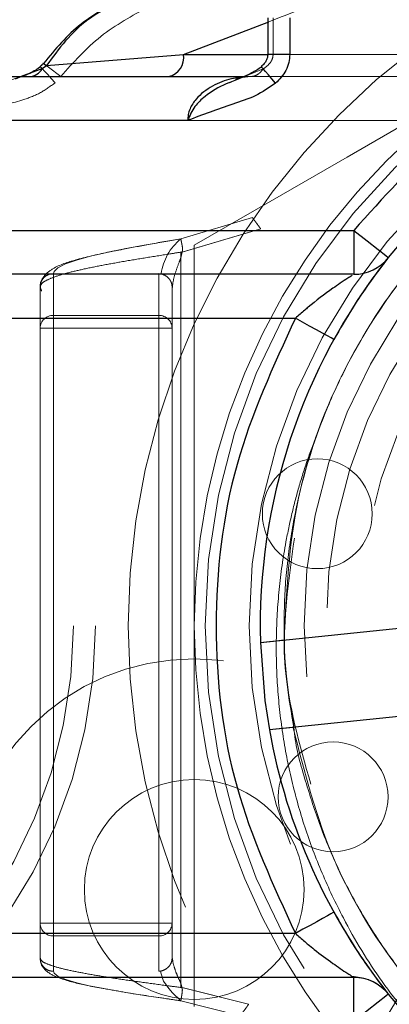
# Model space of a CAD drawing. Units: millimetres. Extents: x 2 to 424, y 4 to 413.
# Drawn here: x 142 to 142, y 193 to 194 of the extents above; entities that cross this region are included whole.
import ezdxf

# ---------------------------------------------------------------- set-up
doc = ezdxf.new("R2010")
doc.units = ezdxf.units.MM
doc.linetypes.add('HIDDEN', pattern=[1.905, 1.27, -0.635])

msp = doc.modelspace()

# ---------------------------------------------------------------- linework, layer by layer
at = {"color": 8, "linetype": 'Continuous', "lineweight": 25}
for p, q in [((142.26475, 193.82504), (142.36186, 193.86221)), ((142.26475, 193.82504), (142.36061, 193.82504)), ((142.38561, 193.82504), (142.36061, 193.82504)), ((142.08039, 193.80043), (142.10415, 193.80906))]:
    msp.add_line(p, q, dxfattribs=at)
at = {"color": 7, "linetype": 'Continuous', "lineweight": 25}
for p, q in [((142.36061, 193.86693), (142.36061, 193.82504)), ((142.38561, 193.86693), (142.38561, 193.82504)), ((142.10882, 193.81255), (142.26475, 193.82504)), ((142.10415, 193.80906), (142.10882, 193.81255)), ((141.40199, 193.80004), (142.33345, 193.80004)), ((142.3289, 193.79794), (142.31729, 193.7932)), ((142.26946, 193.75004), (141.40199, 193.75004)), ((141.40199, 193.62504), (142.45855, 193.62504)), ((142.45855, 193.62504), (142.45855, 193.57504)), ((142.45855, 193.57504), (141.40199, 193.57504)), ((140.74577, 193.52504), (142.39207, 193.52504)), ((142.35226, 193.1562), (143.69154, 193.29337)), ((143.70173, 193.19389), (142.36244, 193.05672)), ((142.39207, 192.82504), (140.74577, 192.82504)), ((142.45855, 192.77504), (141.40199, 192.77504)), ((142.45855, 192.72504), (142.45855, 192.77504))]:
    msp.add_line(p, q, dxfattribs=at)
at = {"color": 7, "linetype": 'HIDDEN', "lineweight": 18}
for p, q in [((142.36669, 193.82504), (142.36669, 193.86693)), ((142.36061, 193.82504), (142.36669, 193.82504)), ((142.36061, 193.82504), (142.67699, 193.82504)), ((142.67699, 193.82504), (142.36669, 193.82504)), ((142.3553, 193.80872), (142.3289, 193.79794)), ((142.0408, 193.78606), (142.08039, 193.80043)), ((142.08095, 193.80004), (142.07369, 193.79713)), ((142.31739, 193.79292), (142.32932, 193.79926)), ((142.34107, 193.80004), (142.32901, 193.79856)), ((142.33345, 193.80004), (142.34107, 193.80004)), ((142.65199, 193.80004), (142.34107, 193.80004)), ((139.90199, 193.75004), (143.65199, 193.75004)), ((142.26175, 193.61545), (142.34313, 193.63963)), ((142.35256, 193.62678), (142.26175, 193.5998)), ((142.2631, 193.6002), (142.35256, 193.62678)), ((142.26175, 193.5998), (142.26175, 192.76386)), ((142.27699, 193.60806), (142.27699, 193.17504)), ((142.26175, 193.59374), (142.26175, 192.76839)), ((142.11675, 193.52823), (142.11675, 193.57578)), ((142.23675, 193.57578), (142.23675, 193.52823)), ((142.23942, 193.57544), (142.23675, 193.57578)), ((142.10175, 193.56013), (142.10175, 192.7975)), ((142.25175, 193.56054), (142.25175, 193.5529)), ((142.25175, 193.5529), (142.25175, 192.80276)), ((142.11675, 193.51385), (142.11675, 193.52823)), ((142.23675, 193.52823), (142.11675, 193.52823)), ((142.23675, 193.51385), (142.23675, 193.52823)), ((142.11675, 193.51385), (142.10175, 193.51385)), ((142.11675, 192.83673), (142.11675, 193.51385)), ((142.11675, 193.51385), (142.23675, 193.51385)), ((142.23675, 193.51385), (142.23675, 192.83673)), ((142.23675, 193.51385), (142.25175, 193.51385)), ((142.27699, 193.17504), (142.27699, 192.74203)), ((142.38944, 193.05949), (142.36244, 193.05672)), ((142.10175, 192.83673), (142.11675, 192.83673)), ((142.11675, 192.82219), (142.11675, 192.83673)), ((142.23675, 192.83673), (142.11675, 192.83673)), ((142.25175, 192.83673), (142.23675, 192.83673)), ((142.23675, 192.82219), (142.23675, 192.83673)), ((142.11675, 192.78203), (142.11675, 192.82219)), ((142.11675, 192.82219), (142.23675, 192.82219)), ((142.23675, 192.82219), (142.23675, 192.78203)), ((142.25175, 192.80276), (142.25175, 192.7972)), ((142.23675, 192.78203), (142.23896, 192.78226)), ((142.26175, 192.76386), (142.33888, 192.74443)), ((142.33888, 192.74443), (142.2629, 192.76357)), ((142.3294, 192.73136), (142.26175, 192.7484))]:
    msp.add_line(p, q, dxfattribs=at)
at = {"color": 7, "linetype": 'HIDDEN', "lineweight": 18, "flags": 128}
for points in [[(142.65199, 193.82456), (142.62532, 193.80916), (142.45088, 193.70845), (142.36352, 193.65801), (142.27699, 193.60806)], [(142.12517, 193.80005), (142.12052, 193.8036), (142.11564, 193.80733), (142.1111, 193.81081), (142.10758, 193.81349), (142.10564, 193.81498), (142.10549, 193.81509)], [(142.11875, 193.79307), (142.11439, 193.79785), (142.11032, 193.8023), (142.10683, 193.80613), (142.10415, 193.80906), (142.10246, 193.8109), (142.10189, 193.81153), (142.10189, 193.81153)], [(142.3531, 193.81125), (142.35366, 193.81061), (142.3553, 193.80872)], [(142.26175, 193.61545), (142.26175, 193.61545), (142.24695, 193.61286), (142.22223, 193.60847), (142.19934, 193.60421), (142.1777, 193.59983), (142.15907, 193.59557), (142.14293, 193.59118), (142.13066, 193.58692), (142.12193, 193.58253), (142.11748, 193.57827), (142.11677, 193.57578), (142.11677, 193.57578)], [(142.26175, 193.5998), (142.26225, 193.60011), (142.26267, 193.60037)], [(142.23942, 193.57544), (142.23942, 193.57578), (142.23942, 193.57577)], [(142.35226, 193.1562), (142.35926, 193.15692), (142.36276, 193.15728), (142.36626, 193.15763), (142.36976, 193.15799), (142.37326, 193.15835), (142.37926, 193.15897)], [(142.11677, 192.78203), (142.11677, 192.78203), (142.11752, 192.77985), (142.12222, 192.77614), (142.13078, 192.77254), (142.14342, 192.76884), (142.15909, 192.76524), (142.17824, 192.76154), (142.19925, 192.75794), (142.2227, 192.75424), (142.24661, 192.75064), (142.26175, 192.7484), (142.26175, 192.7484)], [(142.23896, 192.78226), (142.23896, 192.78203), (142.23896, 192.78203)], [(142.26151, 192.74863), (142.2522, 192.75765), (142.24792, 192.76236), (142.24213, 192.77061), (142.23905, 192.78014), (142.23896, 192.78203), (142.23896, 192.78203)], [(142.26246, 192.76346), (142.26226, 192.76358), (142.26175, 192.76386)]]:
    msp.add_lwpolyline(points, dxfattribs=at)
at = {"color": 8, "linetype": 'Continuous', "lineweight": 25, "flags": 128}
for points in [[(142.10189, 193.81153), (142.10246, 193.8109), (142.10415, 193.80906)], [(142.36953, 193.79241), (142.36528, 193.79728), (142.36132, 193.80183), (142.35791, 193.80573), (142.3553, 193.80872), (142.35366, 193.81061), (142.3531, 193.81125), (142.3531, 193.81125)]]:
    msp.add_lwpolyline(points, dxfattribs=at)
at = {"color": 7, "linetype": 'Continuous', "lineweight": 25, "flags": 128}
for points in [[(142.45855, 193.62504), (142.47355, 193.61317), (142.48627, 193.6031), (142.49477, 193.59637), (142.49775, 193.59401)], [(142.43586, 193.50091), (142.43278, 193.5026), (142.42872, 193.50484), (142.42303, 193.50797), (142.41603, 193.51183), (142.40819, 193.51616), (142.39207, 193.52504)], [(142.35226, 193.1562), (142.35734, 193.09025), (142.36244, 193.05672)], [(142.43586, 192.84918), (142.43502, 192.84872), (142.43253, 192.84734), (142.42848, 192.84511), (142.42303, 192.84211), (142.4164, 192.83845), (142.40883, 192.83428), (142.40061, 192.82975), (142.39207, 192.82504)], [(142.49775, 192.75608), (142.49477, 192.75372), (142.48627, 192.74699), (142.47355, 192.73692), (142.45855, 192.72504)]]:
    msp.add_lwpolyline(points, dxfattribs=at)
at = {"color": 7, "linetype": 'HIDDEN', "lineweight": 18}
for centre, radius in [((143.02699, 193.17504), 0.7375), ((143.02699, 193.17504), 0.6875), ((143.02699, 193.17504), 0.625), ((143.02699, 193.17504), 0.6), ((141.57699, 193.17504), 0.5875), ((141.57699, 193.17504), 0.5625), ((143.02699, 193.17504), 0.5625), ((142.41694, 193.30261), 0.0625), ((142.27699, 192.87504), 0.2625), ((142.43489, 192.98049), 0.0625), ((142.27699, 192.87504), 0.125)]:
    msp.add_circle(centre, radius, dxfattribs=at)
for centre, radius, start, end in [((143.02699, 193.17504), 0.82674, 34.19059, 145.80941), ((143.02699, 193.17504), 0.81174, 33.81446, 146.18554), ((143.02699, 193.17504), 0.825, 114.61998, 245.38002), ((143.02699, 193.17504), 0.75, 120, 180), ((142.3007, 193.56729), 0.06186, 129.37502, 172.11359), ((142.11645, 193.51353), 0.0147, 88.81468, 178.76271), ((142.23706, 193.51353), 0.0147, 1.23729, 91.18532), ((143.02699, 193.17504), 0.75, 180, 240), ((142.11653, 192.83696), 0.01478, 180.8948, 270.8671), ((142.23698, 192.83696), 0.01478, 269.1329, 359.1052)]:
    msp.add_arc(centre, radius, start, end, dxfattribs=at)
at = {"color": 7, "linetype": 'Continuous', "lineweight": 25}
for centre, radius, start, end in [((143.02699, 193.17504), 0.675, 38.36651, 141.63349), ((142.24282, 193.82166), 0.02219, 283.04582, 8.78333), ((142.08873, 193.81768), 0.01766, 272.62856, 330.58287), ((143.027, 193.17504), 0.675, 141.74119, 181.59958), ((142.45855, 193.62504), 0.05, 270.00003, 321.63331), ((143.02699, 193.17504), 0.675, 190.09571, 218.36652), ((142.45855, 192.72504), 0.05, 38.36669, 89.99997), ((143.02699, 193.17504), 0.675, 218.36651, 321.63349)]:
    msp.add_arc(centre, radius, start, end, dxfattribs=at)
at = {"color": 7, "linetype": 'HIDDEN', "lineweight": 18}
for points, knots in [([(142.36186, 193.86221), (142.38659, 193.87219), (142.45335, 193.89912), (142.55043, 193.92279), (142.63117, 193.93849), (142.66776, 193.94383), (142.67699, 193.94518)], [0, 0, 0, 0, 0.244658, 0.660493, 0.9143304, 1, 1, 1, 1]), ([(142.22526, 193.87944), (142.20631, 193.86915), (142.16832, 193.84852), (142.13957, 193.81623), (142.12517, 193.80005)], [0, 0, 0, 0, 0.4989417, 1, 1, 1, 1]), ([(142.36669, 193.82504), (142.36653, 193.82347), (142.36619, 193.82023), (142.36363, 193.8158), (142.35997, 193.81185), (142.3569, 193.80979), (142.3553, 193.80872)], [0, 0, 0, 0, 0.2266153, 0.4661183, 0.7232249, 1, 1, 1, 1]), ([(142.97176, 193.82046), (142.95466, 193.81866), (142.91969, 193.81499), (142.84972, 193.79996), (142.78047, 193.77622), (142.69896, 193.73586), (142.63793, 193.69538), (142.58273, 193.64777), (142.54439, 193.60854), (142.49803, 193.5523), (142.4589, 193.49038), (142.42046, 193.40796), (142.39807, 193.33821), (142.38482, 193.26655), (142.37918, 193.21269), (142.37928, 193.1769), (142.37933, 193.15966)], [0, 0, 0, 0, 0.0527538, 0.107882, 0.2194083, 0.2763376, 0.3868868, 0.4429992, 0.4999296, 0.5550579, 0.6665838, 0.7235135, 0.8340624, 0.8901746, 0.9471045, 1, 1, 1, 1]), ([(142.37926, 193.15897), (142.38185, 193.21319), (142.38705, 193.32176), (142.44596, 193.47618), (142.53849, 193.61098), (142.66272, 193.71997), (142.80933, 193.7895), (142.91693, 193.82261), (142.97133, 193.82048), (142.97176, 193.82046)], [0, 0, 0, 0, 0.16599596, 0.33240846, 0.49984249, 0.66508022, 0.83267298, 0.99866309, 1, 1, 1, 1]), ([(142.3553, 193.80872), (142.35433, 193.80739), (142.35246, 193.80484), (142.34881, 193.80207), (142.34497, 193.80035), (142.34233, 193.80014), (142.34107, 193.80004)], [0, 0, 0, 0, 0.2835874, 0.545113, 0.7829994, 1, 1, 1, 1]), ([(142.11875, 193.79307), (142.11333, 193.78902), (142.10246, 193.7809), (142.07697, 193.77127), (142.03084, 193.76064), (141.99076, 193.75428), (141.96403, 193.75004)], [0, 0, 0, 0, 0.124559, 0.2497918, 0.4996691, 1, 1, 1, 1]), ([(142.35256, 193.62678), (142.35252, 193.62684), (142.35165, 193.62802), (142.34985, 193.63047), (142.34737, 193.63385), (142.34526, 193.63673), (142.34392, 193.63856), (142.3433, 193.63941), (142.34313, 193.63963)], [0, 0, 0, 0, 0.0136067, 0.2752361, 0.5734334, 0.8020201, 0.9485728, 1, 1, 1, 1]), ([(142.26176, 193.61544), (142.24947, 193.61333), (142.22704, 193.60949), (142.20469, 193.60516), (142.19459, 193.6032)], [0, 0, 0, 0, 0.5479842, 1, 1, 1, 1]), ([(142.26267, 193.60037), (142.26284, 193.6005), (142.2632, 193.60076), (142.26361, 193.60155), (142.26375, 193.60263), (142.26368, 193.60504), (142.26312, 193.60823), (142.26246, 193.61179), (142.26195, 193.61408), (142.26179, 193.61517), (142.26175, 193.61545)], [0, 0, 0, 0, 0.0408624, 0.083881, 0.1669037, 0.2484007, 0.5475118, 0.7889129, 0.9455908, 1, 1, 1, 1]), ([(142.19459, 193.6032), (142.18991, 193.60233), (142.17289, 193.59917), (142.14704, 193.59309), (142.12106, 193.58519), (142.10592, 193.57467), (142.10043, 193.56356), (142.10268, 193.55781), (142.1034, 193.556)], [0, 0, 0, 0, 0.1266103, 0.4605467, 0.7096103, 0.8395307, 0.9492031, 1, 1, 1, 1]), ([(142.26267, 193.60037), (142.26237, 193.60032), (142.25756, 193.59956), (142.24388, 193.5974), (142.22176, 193.59387), (142.19632, 193.58964), (142.17258, 193.58537), (142.15163, 193.58117), (142.13375, 193.57694), (142.1195, 193.57284), (142.10963, 193.56867), (142.10305, 193.56496), (142.10205, 193.56167), (142.10175, 193.56069)], [0, 0, 0, 0, 0.0055445, 0.0868806, 0.2472002, 0.4051717, 0.547169, 0.6777466, 0.7862232, 0.8758492, 0.9398097, 0.9821623, 1, 1, 1, 1]), ([(142.26175, 193.59374), (142.26177, 193.59382), (142.26222, 193.59598), (142.26267, 193.59813), (142.2631, 193.6002)], [0, 0, 0, 0, 0.0403814, 1, 1, 1, 1]), ([(142.25175, 193.5529), (142.25189, 193.55666), (142.25217, 193.56459), (142.25522, 193.57649), (142.25877, 193.58621), (142.26105, 193.59197), (142.26175, 193.59374)], [0, 0, 0, 0, 0.2663052, 0.5611988, 0.8650289, 1, 1, 1, 1]), ([(142.10175, 193.56069), (142.10176, 193.56083), (142.10176, 193.56117), (142.10179, 193.56193), (142.10189, 193.56297), (142.10234, 193.56546), (142.10381, 193.56901), (142.10724, 193.57275), (142.11172, 193.57528), (142.11508, 193.57561), (142.11676, 193.57578)], [0, 0, 0, 0, 0.01771021, 0.04246658, 0.09664199, 0.15131578, 0.36316416, 0.57444188, 0.78678517, 1, 1, 1, 1]), ([(142.23942, 193.57544), (142.24079, 193.57499), (142.24376, 193.57403), (142.24752, 193.57123), (142.25029, 193.56753), (142.2516, 193.56383), (142.25171, 193.56148), (142.25175, 193.56054)], [0, 0, 0, 0, 0.20675459, 0.44694057, 0.66151923, 0.86440464, 1, 1, 1, 1]), ([(142.10175, 193.56069), (142.10175, 193.56061), (142.10175, 193.56042), (142.10175, 193.56023), (142.10175, 193.56013)], [0, 0, 0, 0, 0.4562949, 1, 1, 1, 1]), ([(142.41806, 193.39646), (142.41409, 193.38627), (142.40615, 193.36586), (142.39624, 193.33454), (142.38782, 193.30277), (142.37954, 193.26355), (142.37282, 193.21653), (142.36961, 193.16191), (142.37095, 193.10709), (142.37683, 193.0527), (142.38722, 192.99885), (142.40216, 192.94568), (142.42175, 192.89332), (142.45001, 192.83386), (142.48915, 192.76854), (142.52598, 192.72493), (142.54454, 192.70296)], [0, 0, 0, 0, 0.0441313, 0.088378, 0.1325092, 0.1767526, 0.2501157, 0.3239882, 0.3973494, 0.47122, 0.5445812, 0.6184518, 0.6939186, 0.7699262, 0.8840325, 1, 1, 1, 1]), ([(142.40953, 192.99493), (142.39675, 193.03974), (142.37054, 193.13158), (142.38402, 193.22619), (142.39092, 193.27464)], [0, 0, 0, 0, 0.4879409, 1, 1, 1, 1]), ([(142.38944, 193.05949), (142.40257, 193.00813), (142.42884, 192.90535), (142.51438, 192.76876), (142.62892, 192.6552), (142.77029, 192.57263), (142.92871, 192.52757), (143.09371, 192.52362), (143.25448, 192.56093), (143.40048, 192.63717), (143.52218, 192.74669), (143.61132, 192.8811), (143.6674, 193.0322), (143.67229, 193.13817), (143.67473, 193.19112)], [0, 0, 0, 0, 0.0819568, 0.1640357, 0.246728, 0.3305991, 0.4156288, 0.5, 0.584371, 0.669401, 0.7532719, 0.8359643, 0.9180431, 1, 1, 1, 1]), ([(142.39024, 193.05957), (142.39059, 193.0561), (142.39283, 193.03417), (142.40417, 192.99554), (142.42084, 192.94362), (142.44252, 192.8937), (142.46837, 192.84521), (142.49821, 192.79927), (142.53164, 192.75621), (142.56815, 192.71651), (142.62138, 192.6675), (142.68106, 192.62504), (142.74534, 192.59067), (142.81229, 192.56183), (142.88267, 192.54153), (142.97254, 192.52761), (143.04575, 192.52561), (143.11829, 192.53278), (143.17222, 192.5428), (143.2425, 192.56211), (143.31013, 192.59023), (143.37334, 192.62653), (143.41827, 192.65765), (143.46024, 192.69223), (143.49957, 192.73062), (143.53542, 192.77214), (143.57822, 192.83114), (143.61346, 192.89535), (143.6401, 192.96313), (143.65576, 193.01536), (143.66665, 193.06814), (143.67483, 193.12713), (143.67341, 193.16855), (143.6726, 193.19199)], [0, 0, 0, 0, 0.0054045, 0.0341511, 0.0619887, 0.0900209, 0.1183544, 0.1471007, 0.1748371, 0.2027662, 0.230603, 0.2869177, 0.3156637, 0.3435007, 0.3998156, 0.428562, 0.4843836, 0.5127175, 0.5414643, 0.5693012, 0.625616, 0.6543626, 0.6822003, 0.7102326, 0.7385662, 0.7673129, 0.7951498, 0.8514649, 0.8802116, 0.9079486, 0.935878, 0.9637151, 1, 1, 1, 1]), ([(142.10175, 192.7975), (142.10175, 192.7974), (142.10175, 192.79727), (142.10175, 192.79714), (142.10175, 192.7971)], [0, 0, 0, 0, 0.71747795, 1, 1, 1, 1]), ([(142.11676, 192.78203), (142.11508, 192.7822), (142.11171, 192.78253), (142.10723, 192.78507), (142.1038, 192.78883), (142.10234, 192.79238), (142.10189, 192.79485), (142.10179, 192.79586), (142.10176, 192.79659), (142.10175, 192.79692), (142.10175, 192.79708), (142.10175, 192.7971)], [0, 0, 0, 0, 0.2135046, 0.4263759, 0.6384662, 0.8509835, 0.9043251, 0.9573072, 0.9800211, 0.9977707, 1, 1, 1, 1]), ([(142.10175, 192.7971), (142.10206, 192.79625), (142.10313, 192.79333), (142.10969, 192.79035), (142.11926, 192.78683), (142.13348, 192.78337), (142.15101, 192.77982), (142.172, 192.77624), (142.19536, 192.77267), (142.22087, 192.76906), (142.24314, 192.76605), (142.25722, 192.76416), (142.26222, 192.7635), (142.26246, 192.76346)], [0, 0, 0, 0, 0.0159629, 0.0549041, 0.1194014, 0.2055601, 0.3165351, 0.4433831, 0.5897828, 0.7434423, 0.90883, 0.9957145, 1, 1, 1, 1]), ([(142.10244, 192.79584), (142.10233, 192.79486), (142.10183, 192.7907), (142.10621, 192.78439), (142.11506, 192.7773), (142.13262, 192.7709), (142.15318, 192.76603), (142.16869, 192.76336), (142.17429, 192.76239)], [0, 0, 0, 0, 0.0347193, 0.1468947, 0.2457717, 0.4410875, 0.7981991, 1, 1, 1, 1]), ([(142.25175, 192.7972), (142.25173, 192.79662), (142.25167, 192.79439), (142.25055, 192.79062), (142.24764, 192.78663), (142.24368, 192.78364), (142.24053, 192.78272), (142.23896, 192.78226)], [0, 0, 0, 0, 0.0825143, 0.314686, 0.5401794, 0.770586, 1, 1, 1, 1]), ([(142.26175, 192.76839), (142.26172, 192.76846), (142.26096, 192.77009), (142.25894, 192.77443), (142.25573, 192.7818), (142.25275, 192.79095), (142.25179, 192.79819), (142.25176, 192.80211), (142.25175, 192.80276)], [0, 0, 0, 0, 0.0059112, 0.1495819, 0.3977017, 0.6740493, 0.9461425, 1, 1, 1, 1]), ([(142.45673, 192.7762), (142.46281, 192.77544), (142.47189, 192.7743), (142.48283, 192.76913), (142.4876, 192.76566), (142.48994, 192.76396)], [0, 0, 0, 0, 0.5078188, 0.7582034, 1, 1, 1, 1]), ([(142.17429, 192.76239), (142.18245, 192.76088), (142.20609, 192.75651), (142.23533, 192.75234), (142.25633, 192.74918), (142.26175, 192.74836)], [0, 0, 0, 0, 0.28086884, 0.81426245, 1, 1, 1, 1]), ([(142.2629, 192.76357), (142.26254, 192.7651), (142.26215, 192.76671), (142.26177, 192.76832), (142.26175, 192.76839)], [0, 0, 0, 0, 0.9519589, 1, 1, 1, 1]), ([(142.26175, 192.7484), (142.26179, 192.74868), (142.26193, 192.74976), (142.26236, 192.75207), (142.26292, 192.75565), (142.2634, 192.75884), (142.26346, 192.76122), (142.26334, 192.76226), (142.26301, 192.76301), (142.26269, 192.76333), (142.26249, 192.76345), (142.26246, 192.76346)], [0, 0, 0, 0, 0.0546472, 0.212129, 0.4547863, 0.7554051, 0.8352137, 0.9163829, 0.9547236, 0.9934874, 1, 1, 1, 1]), ([(142.3294, 192.73136), (142.32955, 192.73157), (142.33016, 192.73242), (142.33148, 192.73424), (142.33357, 192.73713), (142.33608, 192.74059), (142.33793, 192.74313), (142.33884, 192.74438), (142.33888, 192.74443)], [0, 0, 0, 0, 0.0503751, 0.1935591, 0.4173496, 0.7124967, 0.9871162, 1, 1, 1, 1])]:
    msp.add_open_spline(points, degree=3, knots=knots, dxfattribs=at)
at = {"color": 7, "linetype": 'Continuous', "lineweight": 25}
for points, knots in [([(143.59543, 193.62504), (143.56236, 193.66206), (143.49357, 193.73903), (143.35821, 193.82658), (143.19998, 193.88625), (143.02699, 193.90704), (142.85401, 193.88625), (142.69577, 193.82658), (142.56042, 193.73903), (142.49163, 193.66206), (142.45855, 193.62504)], [0, 0, 0, 0, 0.1138114, 0.236698, 0.3664776, 0.5, 0.6335225, 0.7633021, 0.8861883, 1, 1, 1, 1]), ([(142.17093, 193.87504), (142.16325, 193.87019), (142.13803, 193.85426), (142.11891, 193.8311), (142.10562, 193.81499)], [0, 0, 0, 0, 0.3043425, 1, 1, 1, 1]), ([(142.36062, 193.82504), (142.36054, 193.82396), (142.36039, 193.82165), (142.35895, 193.81814), (142.35656, 193.81452), (142.35431, 193.81239), (142.3531, 193.81125)], [0, 0, 0, 0, 0.2005555, 0.4272872, 0.6925976, 1, 1, 1, 1]), ([(142.38561, 193.82504), (142.38538, 193.82197), (142.38493, 193.81573), (142.3804, 193.80387), (142.37387, 193.79698), (142.36953, 193.79241)], [0, 0, 0, 0, 0.2465596, 0.5003306, 1, 1, 1, 1]), ([(142.10531, 193.81523), (142.10494, 193.81477), (142.1044, 193.81409), (142.10365, 193.81327), (142.1029, 193.81248), (142.10231, 193.81193), (142.10189, 193.81153)], [0, 0, 0, 0, 0.34872259, 0.52023637, 0.65515044, 1, 1, 1, 1]), ([(142.10223, 193.81116), (142.1004, 193.80987), (142.09647, 193.80712), (142.08945, 193.80315), (142.08399, 193.80115), (142.08095, 193.80004)], [0, 0, 0, 0, 0.2782641, 0.597721, 1, 1, 1, 1]), ([(142.35344, 193.81087), (142.34983, 193.8085), (142.34194, 193.80333), (142.33321, 193.79974), (142.32846, 193.79779)], [0, 0, 0, 0, 0.4565692, 1, 1, 1, 1]), ([(142.36953, 193.79241), (142.36199, 193.78725), (142.34688, 193.77693), (142.31189, 193.7661), (142.28642, 193.75646), (142.26946, 193.75004)], [0, 0, 0, 0, 0.24970355, 0.50037467, 1, 1, 1, 1]), ([(142.49775, 193.59401), (142.49723, 193.59335), (142.49521, 193.59078), (142.48791, 193.58139), (142.47428, 193.5629), (142.45523, 193.53467), (142.44258, 193.51262), (142.43586, 193.50091)], [0, 0, 0, 0, 0.02252979, 0.08774135, 0.31877946, 0.63808981, 1, 1, 1, 1]), ([(142.39207, 193.52504), (142.3669, 193.47049), (142.31574, 193.3596), (142.29501, 193.17504), (142.31574, 192.99049), (142.3669, 192.8796), (142.39207, 192.82504)], [0, 0, 0, 0, 0.2459917, 0.5, 0.7540083, 1, 1, 1, 1]), ([(142.37933, 193.15966), (142.37931, 193.15893), (142.37878, 193.12537), (142.38457, 193.09211), (142.39024, 193.05957)], [0, 0, 0, 0, 0.02166602, 1, 1, 1, 1]), ([(142.43586, 192.84918), (142.44259, 192.83745), (142.45523, 192.81542), (142.47427, 192.78721), (142.48788, 192.76875), (142.49519, 192.75933), (142.49723, 192.75675), (142.49775, 192.75608)], [0, 0, 0, 0, 0.3624744, 0.680495, 0.9117745, 0.977114, 1, 1, 1, 1])]:
    msp.add_open_spline(points, degree=3, knots=knots, dxfattribs=at)
at = {"color": 8, "linetype": 'Continuous', "lineweight": 25}
for points, knots in [([(142.17242, 193.87504), (142.1668, 193.87166), (142.14107, 193.85619), (142.12296, 193.83169), (142.10882, 193.81255)], [0, 0, 0, 0, 0.218458, 1, 1, 1, 1]), ([(142.10549, 193.81509), (142.10546, 193.81511), (142.105, 193.81547), (142.10757, 193.8135), (142.10833, 193.81292), (142.10882, 193.81255)], [0, 0, 0, 0, 0.02338426, 0.37362516, 1, 1, 1, 1]), ([(142.32901, 193.79856), (142.32573, 193.79826), (142.31485, 193.79727), (142.2971, 193.78977), (142.28068, 193.77779), (142.27268, 193.76528), (142.26988, 193.75682), (142.2696, 193.75228), (142.26946, 193.75004)], [0, 0, 0, 0, 0.1183882, 0.3928238, 0.6817227, 0.8366622, 0.9196854, 1, 1, 1, 1]), ([(142.31729, 193.7932), (142.31598, 193.79267), (142.30604, 193.78868), (142.29195, 193.78052), (142.27655, 193.76613), (142.2719, 193.75558), (142.26946, 193.75004)], [0, 0, 0, 0, 0.0638846, 0.4841099, 0.7295009, 1, 1, 1, 1]), ([(142.45676, 193.57392), (142.45505, 193.57282), (142.44761, 193.56803), (142.43046, 193.55639), (142.41431, 193.54405), (142.40033, 193.53239), (142.39559, 193.52818), (142.39207, 193.52504)], [0, 0, 0, 0, 0.0751257, 0.3272761, 0.7657769, 0.8257345, 1, 1, 1, 1]), ([(142.39207, 192.82504), (142.39559, 192.82191), (142.40032, 192.8177), (142.40752, 192.8117), (142.41796, 192.80321), (142.43293, 192.79203), (142.44756, 192.78209), (142.45503, 192.77729), (142.45674, 192.77618)], [0, 0, 0, 0, 0.1740419, 0.2342278, 0.3464637, 0.6715467, 0.9244951, 1, 1, 1, 1])]:
    msp.add_open_spline(points, degree=3, knots=knots, dxfattribs=at)

doc.saveas('drawing.dxf')
